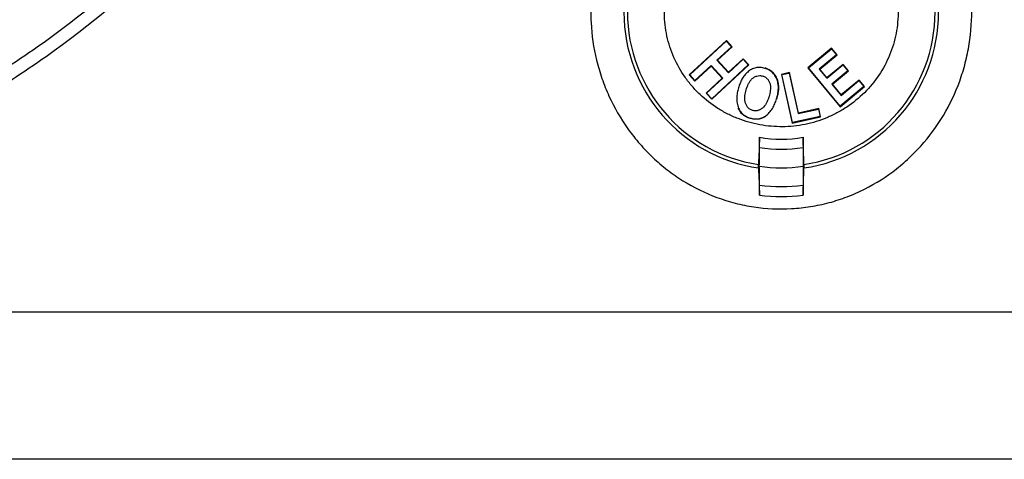
# Model space of a CAD drawing. Extents: x 0 to 216, y 0 to 280.
# Drawn here: x 109 to 117, y 170 to 173 of the extents above; entities that cross this region are included whole.
import ezdxf

# ---------------------------------------------------------------- set-up
doc = ezdxf.new("R2010")
doc.units = 0
doc.header["$LTSCALE"] = 10
doc.header["$MEASUREMENT"] = 0
doc.layers.add('CADdetails-9-EXTRAFINE', color=9, linetype='CONTINUOUS')

msp = doc.modelspace()

# ---------------------------------------------------------------- linework, layer by layer
at = {"layer": 'CADdetails-9-EXTRAFINE'}
for p, q in [((114.8829, 173.1693), (114.568, 172.8782)), ((114.5727, 172.878), (114.8828, 173.1646)), ((114.9265, 173.1173), (114.8031, 173.0029)), ((114.8078, 173.0027), (114.9312, 173.1172)), ((114.8829, 173.1693), (114.8828, 173.1646)), ((114.8828, 173.1646), (114.9265, 173.1173)), ((114.9312, 173.1172), (114.8829, 173.1693)), ((114.9312, 173.1172), (114.9265, 173.1173)), ((115.776, 173.1048), (115.5753, 172.9383)), ((115.776, 173.1048), (115.7755, 173.1001)), ((115.8225, 173.0487), (115.776, 173.1048)), ((115.58, 172.9378), (115.7755, 173.1001)), ((115.8178, 173.0491), (115.6715, 172.928)), ((115.6762, 172.9276), (115.8225, 173.0487)), ((115.7755, 173.1001), (115.8178, 173.0491)), ((115.8225, 173.0487), (115.8178, 173.0491)), ((114.6168, 172.8256), (114.7541, 172.953)), ((114.7543, 172.9577), (114.617, 172.8303)), ((114.7541, 172.953), (114.7543, 172.9577)), ((114.7541, 172.953), (114.8482, 172.8515)), ((114.8529, 172.8514), (114.7543, 172.9577)), ((114.7595, 172.6718), (115.0736, 172.9631)), ((115.069, 172.9633), (114.7597, 172.6765)), ((114.8031, 173.0029), (114.9016, 172.8964)), ((114.8078, 173.0027), (114.8031, 173.0029)), ((114.9018, 172.9011), (114.8078, 173.0027)), ((114.9016, 172.8964), (115.0251, 173.0107)), ((115.0253, 173.0154), (114.9018, 172.9011)), ((115.0253, 173.0154), (115.0251, 173.0107)), ((115.0251, 173.0107), (115.069, 172.9633)), ((115.0736, 172.9631), (115.0253, 173.0154)), ((115.0736, 172.9631), (115.069, 172.9633)), ((115.5753, 172.9383), (115.8485, 172.6082)), ((115.5753, 172.9383), (115.58, 172.9378)), ((115.8489, 172.6129), (115.58, 172.9378)), ((115.7362, 172.85), (115.8719, 172.9627)), ((115.8724, 172.9674), (115.7366, 172.8547)), ((115.8724, 172.9674), (115.8719, 172.9627)), ((115.8719, 172.9627), (115.9141, 172.9119)), ((115.9188, 172.9115), (115.8724, 172.9674)), ((114.568, 172.8782), (114.5727, 172.878)), ((114.568, 172.8782), (114.6168, 172.8256)), ((114.617, 172.8303), (114.5727, 172.878)), ((114.9018, 172.9011), (114.9016, 172.8964)), ((115.4188, 172.8982), (115.35, 172.8831)), ((115.35, 172.8831), (115.4411, 172.4698)), ((115.35, 172.8831), (115.354, 172.8806)), ((115.354, 172.8806), (115.4163, 172.8943)), ((115.4436, 172.4738), (115.354, 172.8806)), ((115.4188, 172.8982), (115.4163, 172.8943)), ((115.4163, 172.8943), (115.4919, 172.5512)), ((115.4945, 172.5551), (115.4188, 172.8982)), ((115.6715, 172.928), (115.7362, 172.85)), ((115.6762, 172.9276), (115.6715, 172.928)), ((115.7366, 172.8547), (115.6762, 172.9276)), ((115.7366, 172.8547), (115.7362, 172.85)), ((115.9141, 172.9119), (115.7781, 172.7994)), ((115.7828, 172.799), (115.9188, 172.9115)), ((115.9188, 172.9115), (115.9141, 172.9119)), ((114.6168, 172.8256), (114.617, 172.8303)), ((114.8482, 172.8515), (114.7107, 172.7244)), ((114.7154, 172.7242), (114.8529, 172.8514)), ((114.8482, 172.8515), (114.8529, 172.8514)), ((115.7781, 172.7994), (115.8565, 172.705)), ((115.7828, 172.799), (115.7781, 172.7994)), ((115.8569, 172.7097), (115.7828, 172.799)), ((115.8485, 172.6082), (116.0548, 172.7789)), ((116.0501, 172.7793), (115.8489, 172.6129)), ((115.8565, 172.705), (116.0076, 172.8305)), ((116.0081, 172.8351), (115.8569, 172.7097)), ((116.0081, 172.8351), (116.0076, 172.8305)), ((116.0076, 172.8305), (116.0501, 172.7793)), ((116.0548, 172.7789), (116.0081, 172.8351)), ((116.0548, 172.7789), (116.0501, 172.7793)), ((114.7107, 172.7244), (114.7154, 172.7242)), ((114.7107, 172.7244), (114.7595, 172.6718)), ((114.7597, 172.6765), (114.7154, 172.7242)), ((114.983, 172.7695), (114.9832, 172.7694)), ((115.0513, 172.7523), (115.0544, 172.7514)), ((115.8569, 172.7097), (115.8565, 172.705)), ((114.7595, 172.6718), (114.7597, 172.6765)), ((115.8485, 172.6082), (115.8489, 172.6129)), ((114.987, 172.5964), (114.984, 172.5951)), ((115.2138, 172.5298), (115.2156, 172.527)), ((115.4411, 172.4698), (115.6817, 172.5228)), ((115.6778, 172.5253), (115.4436, 172.4738)), ((115.4919, 172.5512), (115.6637, 172.5892)), ((115.4945, 172.5551), (115.4919, 172.5512)), ((115.6662, 172.5931), (115.4945, 172.5551)), ((115.6662, 172.5931), (115.6637, 172.5892)), ((115.6637, 172.5892), (115.6778, 172.5253)), ((115.6817, 172.5228), (115.6662, 172.5931)), ((115.6817, 172.5228), (115.6778, 172.5253)), ((115.0858, 172.5129), (115.0849, 172.5097)), ((115.4411, 172.4698), (115.4436, 172.4738)), ((115.164, 172.263), (115.164, 172.3494)), ((115.5335, 172.3494), (115.5335, 172.263)), ((115.164, 171.8588), (115.164, 171.9447)), ((115.5335, 171.9447), (115.5335, 171.8588)), ((129.5402, 170.8662), (101.3491, 170.8662)), ((129.5402, 169.6207), (101.3491, 169.6207))]:
    msp.add_line(p, q, dxfattribs=at)
for radius, start, end in [(1.3344, 98.30234, 261.69766), (1.3045, 98.49374, 261.50626), (1.3344, 278.30234, 81.69766), (1.3045, 278.49374, 81.50626), (1.0767, 260.12097, 279.87903), (1.1619, 260.85189, 279.14811), (1.3194, 261.88749, 278.11251), (1.477, 262.81554, 277.18446), (1.5622, 263.20927, 276.79073)]:
    msp.add_arc((115.3488, 173.4101), radius, start, end, dxfattribs=at)
for points, knots in [([(105.4618, 186.3753), (105.8778, 186.3207), (106.2951, 186.2295), (106.8173, 186.0687), (106.922, 186.0341), (107.1307, 185.9604), (107.2343, 185.9214), (107.5431, 185.798), (107.7461, 185.7074), (108.3462, 185.4105), (108.7346, 185.1796), (109.2034, 184.8477), (109.2963, 184.7791), (109.4803, 184.6375), (109.5708, 184.5649), (109.8374, 184.3421), (110.0088, 184.1868), (110.3388, 183.8621), (110.4973, 183.6929), (110.8006, 183.3401), (110.9454, 183.1565), (111.1515, 182.8696), (111.2183, 182.7721), (111.3155, 182.6227), (111.3475, 182.5724), (111.41, 182.4714), (111.4406, 182.4205), (111.5904, 182.1649), (111.7001, 181.9556), (111.8983, 181.5273), (111.9867, 181.3082), (112.1025, 180.9719), (112.1383, 180.8585), (112.1875, 180.6864), (112.2032, 180.6287), (112.233, 180.5126), (112.2471, 180.4542), (112.3668, 179.9295), (112.4207, 179.4594), (112.4222, 178.749), (112.4095, 178.5114), (112.3764, 178.2131), (112.369, 178.1535), (112.3524, 178.0349), (112.3433, 177.9758), (112.3137, 177.7993), (112.2908, 177.6826), (112.2126, 177.3352), (112.1481, 177.1073), (111.9954, 176.6585), (111.9072, 176.4376), (111.7075, 176.0029), (111.5976, 175.7924), (111.3596, 175.3843), (111.2314, 175.1867), (110.9578, 174.8036), (110.8124, 174.6182), (110.5818, 174.349), (110.503, 174.261), (110.3823, 174.1317), (110.3416, 174.0891), (110.2597, 174.005), (110.2184, 173.9634), (109.8435, 173.5943), (109.4882, 173.2982), (109.0194, 172.966), (108.9244, 172.9014), (108.732, 172.7761), (108.6348, 172.7156), (108.3418, 172.5409), (108.1441, 172.4334), (107.5441, 172.1368), (107.1351, 171.9734), (106.6137, 171.8125), (106.5089, 171.7825), (106.2983, 171.7269), (106.1931, 171.7016), (105.8785, 171.6325), (105.6696, 171.596), (105.4618, 171.5687)], [0, 0, 0, 0, 0.0625, 0.0625, 0.078125, 0.078125, 0.09375, 0.09375, 0.125, 0.125, 0.1875, 0.1875, 0.203125, 0.203125, 0.21875, 0.21875, 0.25, 0.25, 0.28125, 0.28125, 0.3125, 0.3125, 0.328125, 0.328125, 0.335938, 0.335938, 0.34375, 0.34375, 0.375, 0.375, 0.40625, 0.40625, 0.421875, 0.421875, 0.429688, 0.429688, 0.4375, 0.4375, 0.5, 0.5, 0.53125, 0.53125, 0.539063, 0.539063, 0.546875, 0.546875, 0.5625, 0.5625, 0.59375, 0.59375, 0.625, 0.625, 0.65625, 0.65625, 0.6875, 0.6875, 0.71875, 0.71875, 0.734375, 0.734375, 0.742188, 0.742188, 0.75, 0.75, 0.8125, 0.8125, 0.828125, 0.828125, 0.84375, 0.84375, 0.875, 0.875, 0.9375, 0.9375, 0.953125, 0.953125, 0.96875, 0.96875, 1, 1, 1, 1]), ([(105.4209, 171.6807), (105.6265, 171.7074), (105.8331, 171.7432), (106.1445, 171.8109), (106.2485, 171.8358), (106.457, 171.8902), (106.5607, 171.9196), (107.0768, 172.0773), (107.4819, 172.2374), (108.0766, 172.5282), (108.2727, 172.6337), (108.5632, 172.805), (108.6596, 172.8644), (108.8505, 172.9873), (108.9448, 173.0506), (109.4101, 173.3768), (109.7631, 173.6675), (110.1359, 174.0304), (110.177, 174.0712), (110.2585, 174.1539), (110.2989, 174.1958), (110.419, 174.3229), (110.4974, 174.4095), (110.727, 174.6744), (110.8717, 174.8568), (111.1441, 175.2336), (111.2717, 175.428), (111.5088, 175.8294), (111.6182, 176.0363), (111.7674, 176.3569), (111.8147, 176.4656), (111.9032, 176.6844), (111.9445, 176.7946), (112.0593, 177.1278), (112.124, 177.3533), (112.2023, 177.697), (112.2253, 177.8124), (112.2648, 178.0451), (112.2815, 178.1626), (112.3212, 178.5165), (112.3339, 178.7515), (112.3324, 179.4537), (112.2785, 179.9183), (112.1588, 180.4369), (112.1447, 180.4945), (112.1148, 180.6092), (112.0992, 180.6662), (112.0499, 180.8363), (112.0142, 180.9482), (111.8985, 181.2803), (111.8101, 181.4965), (111.6123, 181.9191), (111.5028, 182.1254), (111.3533, 182.3775), (111.3228, 182.4276), (111.2605, 182.5272), (111.2286, 182.5768), (111.1317, 182.7239), (111.0651, 182.82), (110.8598, 183.1025), (110.7156, 183.2832), (110.4137, 183.6304), (110.256, 183.7968), (109.9279, 184.1159), (109.7574, 184.2687), (109.4925, 184.4875), (109.4027, 184.5588), (109.2199, 184.6979), (109.1277, 184.7652), (108.6624, 185.091), (108.2771, 185.3175), (107.6823, 185.6086), (107.4812, 185.6975), (107.1753, 185.8184), (107.0727, 185.8567), (106.866, 185.929), (106.7624, 185.9628), (106.2454, 186.1204), (105.8325, 186.2097), (105.4209, 186.2633)], [0, 0, 0, 0, 0.03125, 0.03125, 0.046875, 0.046875, 0.0625, 0.0625, 0.125, 0.125, 0.15625, 0.15625, 0.171875, 0.171875, 0.1875, 0.1875, 0.25, 0.25, 0.257813, 0.257813, 0.265625, 0.265625, 0.28125, 0.28125, 0.3125, 0.3125, 0.34375, 0.34375, 0.375, 0.375, 0.390625, 0.390625, 0.40625, 0.40625, 0.4375, 0.4375, 0.453125, 0.453125, 0.46875, 0.46875, 0.5, 0.5, 0.5625, 0.5625, 0.570313, 0.570313, 0.578125, 0.578125, 0.59375, 0.59375, 0.625, 0.625, 0.65625, 0.65625, 0.664063, 0.664063, 0.671875, 0.671875, 0.6875, 0.6875, 0.71875, 0.71875, 0.75, 0.75, 0.78125, 0.78125, 0.796875, 0.796875, 0.8125, 0.8125, 0.875, 0.875, 0.90625, 0.90625, 0.921875, 0.921875, 0.9375, 0.9375, 1, 1, 1, 1]), ([(116.7439, 172.5697), (116.6906, 172.4754), (116.6289, 172.3874), (116.5242, 172.2651), (116.4872, 172.2259), (116.409, 172.1509), (116.3684, 172.1156), (116.242, 172.0164), (116.1519, 171.959), (116.0076, 171.8865), (115.9578, 171.8645), (115.8572, 171.8262), (115.7553, 171.7932), (115.6507, 171.7708), (115.5449, 171.7538), (115.491, 171.7479), (115.3289, 171.7387), (115.2219, 171.7438), (115.0631, 171.7677), (115.0104, 171.7784), (114.9056, 171.8054), (114.8539, 171.8216), (114.703, 171.8775), (114.6069, 171.9247), (114.4696, 172.0101), (114.4249, 172.0411), (114.3397, 172.1068), (114.299, 172.1416), (114.2211, 172.2149), (114.184, 172.2535), (114.1134, 172.3344), (114.0797, 172.377), (113.9856, 172.5088), (113.9322, 172.6016), (113.8654, 172.7477), (113.8454, 172.7976), (113.81, 172.8998), (113.7948, 172.9517), (113.7567, 173.1082), (113.7412, 173.214), (113.7329, 173.375), (113.7326, 173.4293), (113.7372, 173.5371), (113.742, 173.5906), (113.7638, 173.7496), (113.7881, 173.8538), (113.8397, 174.0073), (113.8594, 174.0579), (113.9031, 174.156), (113.9272, 174.2037), (113.9797, 174.2967), (114.0082, 174.342), (114.0697, 174.4298), (114.1027, 174.4726), (114.2082, 174.5959), (114.2854, 174.67), (114.4113, 174.7692), (114.455, 174.8002), (114.5459, 174.8582), (114.5932, 174.8851), (114.7372, 174.9576), (114.837, 174.9958), (114.9665, 175.0307), (114.9927, 175.037), (115.0454, 175.0484), (115.0721, 175.0534), (115.1522, 175.0664), (115.2056, 175.0722), (115.366, 175.0814), (115.473, 175.0767), (115.6336, 175.0527), (115.6867, 175.0419), (115.7906, 175.0152), (115.8927, 174.9833), (115.9914, 174.9411), (116.0883, 174.8937), (116.1359, 174.8674), (116.2729, 174.7822), (116.3577, 174.7169), (116.4751, 174.6065), (116.5129, 174.5674), (116.5838, 174.4861), (116.6171, 174.444), (116.7105, 174.3134), (116.7643, 174.2208), (116.8319, 174.0731), (116.852, 174.0229), (116.8871, 173.9216), (116.9174, 173.819), (116.938, 173.7138), (116.9537, 173.6073), (116.959, 173.5532), (116.9674, 173.3917), (116.9629, 173.2849), (116.9413, 173.1257), (116.9316, 173.0728), (116.9071, 172.9675), (116.8923, 172.9153), (116.8409, 172.7624), (116.7973, 172.6641), (116.7439, 172.5697)], [0, 0, 0, 0, 0.03125, 0.03125, 0.046875, 0.046875, 0.0625, 0.0625, 0.09375, 0.09375, 0.109375, 0.109375, 0.125, 0.140625, 0.140625, 0.15625, 0.15625, 0.1875, 0.1875, 0.203125, 0.203125, 0.21875, 0.21875, 0.25, 0.25, 0.265625, 0.265625, 0.28125, 0.28125, 0.296875, 0.296875, 0.3125, 0.3125, 0.34375, 0.34375, 0.359375, 0.359375, 0.375, 0.375, 0.40625, 0.40625, 0.421875, 0.421875, 0.4375, 0.4375, 0.46875, 0.46875, 0.484375, 0.484375, 0.5, 0.5, 0.515625, 0.515625, 0.53125, 0.53125, 0.5625, 0.5625, 0.578125, 0.578125, 0.59375, 0.59375, 0.625, 0.625, 0.632812, 0.632812, 0.640625, 0.640625, 0.65625, 0.65625, 0.6875, 0.6875, 0.703125, 0.703125, 0.71875, 0.734375, 0.734375, 0.75, 0.75, 0.78125, 0.78125, 0.796875, 0.796875, 0.8125, 0.8125, 0.84375, 0.84375, 0.859375, 0.859375, 0.875, 0.890625, 0.890625, 0.90625, 0.90625, 0.9375, 0.9375, 0.953125, 0.953125, 0.96875, 0.96875, 1, 1, 1, 1]), ([(116.0538, 172.7278), (116.0997, 172.7735), (116.1406, 172.823), (116.2121, 172.9295), (116.2429, 172.9871), (116.2918, 173.1054), (116.3102, 173.1666), (116.3284, 173.2615), (116.333, 173.2937), (116.3387, 173.3577), (116.3411, 173.4217), (116.3371, 173.4855), (116.3299, 173.5493), (116.3246, 173.5813), (116.304, 173.6759), (116.2841, 173.7367), (116.2453, 173.8246), (116.2309, 173.8533), (116.1991, 173.9096), (116.1817, 173.9369), (116.1262, 174.0154), (116.0844, 174.0637), (116.0143, 174.1301), (115.9896, 174.1513), (115.9389, 174.1908), (115.9126, 174.2092), (115.8586, 174.2433), (115.8308, 174.2591), (115.7736, 174.288), (115.7441, 174.3011), (115.6536, 174.3363), (115.592, 174.3536), (115.4977, 174.3707), (115.4659, 174.3749), (115.4017, 174.3803), (115.3692, 174.3815), (115.2728, 174.3804), (115.2093, 174.3736), (115.1151, 174.3543), (115.0838, 174.3464), (115.022, 174.3274), (114.9918, 174.3165), (114.9031, 174.2797), (114.8467, 174.2497), (114.7663, 174.1963), (114.7401, 174.177), (114.6903, 174.1364), (114.6665, 174.115), (114.5985, 174.0475), (114.5576, 173.9981), (114.4853, 173.8907), (114.4551, 173.8343), (114.4185, 173.7457), (114.4077, 173.7155), (114.3891, 173.6538), (114.3814, 173.6222), (114.3631, 173.5276), (114.3573, 173.464), (114.3584, 173.3677), (114.3604, 173.3353), (114.3676, 173.2712), (114.3728, 173.2395), (114.3932, 173.1458), (114.4129, 173.0849), (114.465, 172.9664), (114.4967, 172.9105), (114.552, 172.8321), (114.5717, 172.8068), (114.6138, 172.7581), (114.6363, 172.7346), (114.7062, 172.6682), (114.7567, 172.629), (114.8379, 172.5775), (114.8661, 172.5615), (114.9238, 172.5323), (114.9531, 172.5193), (115.0425, 172.4844), (115.1041, 172.467), (115.1993, 172.4496), (115.2314, 172.4453), (115.2954, 172.4399), (115.3593, 172.4375), (115.4232, 172.4412), (115.487, 172.448), (115.519, 172.4529), (115.6139, 172.4723), (115.675, 172.491), (115.7636, 172.5277), (115.7926, 172.5413), (115.8495, 172.5716), (115.8774, 172.5882), (115.9579, 172.6416), (116.0078, 172.6822), (116.0538, 172.7278)], [0, 0, 0, 0, 0.03125, 0.03125, 0.0625, 0.0625, 0.09375, 0.09375, 0.109375, 0.109375, 0.125, 0.140625, 0.140625, 0.15625, 0.15625, 0.1875, 0.1875, 0.203125, 0.203125, 0.21875, 0.21875, 0.25, 0.25, 0.265625, 0.265625, 0.28125, 0.28125, 0.296875, 0.296875, 0.3125, 0.3125, 0.34375, 0.34375, 0.359375, 0.359375, 0.375, 0.375, 0.40625, 0.40625, 0.421875, 0.421875, 0.4375, 0.4375, 0.46875, 0.46875, 0.484375, 0.484375, 0.5, 0.5, 0.53125, 0.53125, 0.5625, 0.5625, 0.578125, 0.578125, 0.59375, 0.59375, 0.625, 0.625, 0.640625, 0.640625, 0.65625, 0.65625, 0.6875, 0.6875, 0.71875, 0.71875, 0.734375, 0.734375, 0.75, 0.75, 0.78125, 0.78125, 0.796875, 0.796875, 0.8125, 0.8125, 0.84375, 0.84375, 0.859375, 0.859375, 0.875, 0.890625, 0.890625, 0.90625, 0.90625, 0.9375, 0.9375, 0.953125, 0.953125, 0.96875, 0.96875, 1, 1, 1, 1]), ([(115.2104, 172.9334), (115.2041, 172.9352), (115.1978, 172.9369), (115.185, 172.9394), (115.1786, 172.9403), (115.1591, 172.9418), (115.1457, 172.9412), (115.1265, 172.9373), (115.1202, 172.9356), (115.1079, 172.9312), (115.1019, 172.9284), (115.0844, 172.9192), (115.0738, 172.9116), (115.0541, 172.8943), (115.045, 172.8846), (115.0289, 172.8641), (115.0219, 172.8531), (115.0093, 172.83), (115.0039, 172.8179), (114.9941, 172.7936), (114.9901, 172.7811), (114.9862, 172.7685)], [0, 0, 0, 0, 0.0625, 0.0625, 0.125, 0.125, 0.25, 0.25, 0.3125, 0.3125, 0.375, 0.375, 0.5, 0.5, 0.625, 0.625, 0.75, 0.75, 0.875, 0.875, 1, 1, 1, 1]), ([(115.0513, 172.7523), (115.0564, 172.7686), (115.062, 172.7848), (115.0731, 172.8078), (115.0772, 172.8152), (115.0865, 172.8293), (115.0917, 172.836), (115.1037, 172.8483), (115.1103, 172.8538), (115.1249, 172.8628), (115.1327, 172.8666), (115.149, 172.8714), (115.1577, 172.8726), (115.1705, 172.8723), (115.1748, 172.872), (115.1832, 172.8706), (115.1874, 172.8695), (115.1915, 172.8684)], [0, 0, 0, 0, 0.25, 0.25, 0.375, 0.375, 0.5, 0.5, 0.625, 0.625, 0.75, 0.75, 0.875, 0.875, 0.9375, 0.9375, 1, 1, 1, 1]), ([(115.1915, 172.8684), (115.1956, 172.8671), (115.1996, 172.8658), (115.2073, 172.8624), (115.211, 172.8604), (115.2217, 172.8539), (115.2283, 172.8482), (115.2392, 172.8354), (115.2437, 172.8281), (115.251, 172.8128), (115.2536, 172.8047), (115.2585, 172.7796), (115.2581, 172.7626), (115.2549, 172.7374), (115.2535, 172.729), (115.2497, 172.7125), (115.2474, 172.7044), (115.2451, 172.6962)], [0, 0, 0, 0, 0.0625, 0.0625, 0.125, 0.125, 0.25, 0.25, 0.375, 0.375, 0.5, 0.5, 0.75, 0.75, 0.875, 0.875, 1, 1, 1, 1]), ([(115.3089, 172.6753), (115.3124, 172.6878), (115.3159, 172.7003), (115.3208, 172.7256), (115.3226, 172.7383), (115.3245, 172.7641), (115.3246, 172.7772), (115.3223, 172.8031), (115.3199, 172.8158), (115.3123, 172.8407), (115.3071, 172.8527), (115.2943, 172.875), (115.2864, 172.8856), (115.2681, 172.904), (115.2578, 172.9118), (115.2408, 172.9215), (115.2349, 172.9244), (115.2229, 172.9294), (115.2167, 172.9314), (115.2104, 172.9334)], [0, 0, 0, 0, 0.125, 0.125, 0.25, 0.25, 0.375, 0.375, 0.5, 0.5, 0.625, 0.625, 0.75, 0.75, 0.875, 0.875, 0.9375, 0.9375, 1, 1, 1, 1]), ([(115.3121, 172.6744), (115.314, 172.6815), (115.3178, 172.6952), (115.3221, 172.7153), (115.3252, 172.7339), (115.3279, 172.7595), (115.3278, 172.7917), (115.3202, 172.831), (115.3047, 172.8671), (115.2853, 172.8925), (115.2678, 172.9081), (115.2533, 172.9185), (115.2345, 172.9285), (115.2195, 172.9337), (115.2114, 172.9366)], [0, 0, 0, 0, 0.0702607, 0.135109, 0.1946837, 0.2491638, 0.3797827, 0.4991468, 0.6269202, 0.7492957, 0.7987394, 0.848995, 0.9185042, 1, 1, 1, 1]), ([(114.9862, 172.7685), (114.9822, 172.7544), (114.9785, 172.7402), (114.9736, 172.7113), (114.9719, 172.6967), (114.9713, 172.6676), (114.9721, 172.6531), (114.9759, 172.6315), (114.9775, 172.6243), (114.9817, 172.6101), (114.9843, 172.6033), (114.987, 172.5964)], [0, 0, 0, 0, 0.25, 0.25, 0.5, 0.5, 0.75, 0.75, 0.875, 0.875, 1, 1, 1, 1]), ([(115.1052, 172.5778), (115.1011, 172.5791), (115.0971, 172.5805), (115.0894, 172.584), (115.0857, 172.586), (115.0751, 172.5931), (115.0687, 172.5989), (115.0579, 172.612), (115.0536, 172.6196), (115.0464, 172.635), (115.0437, 172.643), (115.0385, 172.6683), (115.0387, 172.6853), (115.0416, 172.7108), (115.043, 172.7192), (115.0467, 172.7359), (115.049, 172.7441), (115.0513, 172.7523)], [0, 0, 0, 0, 0.0625, 0.0625, 0.125, 0.125, 0.25, 0.25, 0.375, 0.375, 0.5, 0.5, 0.75, 0.75, 0.875, 0.875, 1, 1, 1, 1]), ([(115.2451, 172.6962), (115.2426, 172.688), (115.2401, 172.6799), (115.2341, 172.6639), (115.2307, 172.6561), (115.2196, 172.6331), (115.2105, 172.6183), (115.1927, 172.5997), (115.1861, 172.5941), (115.1718, 172.5848), (115.1641, 172.5809), (115.1477, 172.5755), (115.1393, 172.574), (115.1263, 172.574), (115.122, 172.5743), (115.1135, 172.5756), (115.1093, 172.5767), (115.1052, 172.5778)], [0, 0, 0, 0, 0.125, 0.125, 0.25, 0.25, 0.5, 0.5, 0.625, 0.625, 0.75, 0.75, 0.875, 0.875, 0.9375, 0.9375, 1, 1, 1, 1]), ([(115.2138, 172.5298), (115.2198, 172.5341), (115.2259, 172.5384), (115.237, 172.5479), (115.2422, 172.5531), (115.2572, 172.5693), (115.2662, 172.5813), (115.2816, 172.6066), (115.2882, 172.6199), (115.2998, 172.6471), (115.3045, 172.6612), (115.3089, 172.6753)], [0, 0, 0, 0, 0.125, 0.125, 0.25, 0.25, 0.5, 0.5, 0.75, 0.75, 1, 1, 1, 1]), ([(115.0849, 172.5097), (115.0795, 172.5115), (115.074, 172.5132), (115.0634, 172.5173), (115.0582, 172.5197), (115.048, 172.5248), (115.043, 172.5276), (115.0335, 172.5338), (115.0289, 172.5372), (115.0201, 172.5444), (115.0159, 172.5483), (115.008, 172.5565), (115.0044, 172.5609), (114.9976, 172.5701), (114.9945, 172.5749), (114.9889, 172.5848), (114.9865, 172.59), (114.9841, 172.5952)], [0, 0, 0, 0, 0.125, 0.125, 0.25, 0.25, 0.375, 0.375, 0.5, 0.5, 0.625, 0.625, 0.75, 0.75, 0.875, 0.875, 1, 1, 1, 1]), ([(114.987, 172.5964), (114.9894, 172.5913), (114.9917, 172.5863), (114.9972, 172.5766), (115.0002, 172.572), (115.0101, 172.5586), (115.018, 172.5503), (115.0351, 172.5362), (115.0445, 172.5302), (115.0596, 172.5226), (115.0647, 172.5203), (115.0751, 172.5163), (115.0805, 172.5146), (115.0858, 172.5129)], [0, 0, 0, 0, 0.125, 0.125, 0.25, 0.25, 0.5, 0.5, 0.75, 0.75, 0.875, 0.875, 1, 1, 1, 1]), ([(115.2156, 172.527), (115.2108, 172.524), (115.206, 172.5209), (115.196, 172.5156), (115.1908, 172.5132), (115.1748, 172.5071), (115.1637, 172.5043), (115.1411, 172.5017), (115.1296, 172.5017), (115.1126, 172.5035), (115.107, 172.5044), (115.0959, 172.5068), (115.0904, 172.5083), (115.0849, 172.5097)], [0, 0, 0, 0, 0.125, 0.125, 0.25, 0.25, 0.5, 0.5, 0.75, 0.75, 0.875, 0.875, 1, 1, 1, 1]), ([(115.0858, 172.5129), (115.0966, 172.51), (115.1074, 172.5073), (115.1293, 172.505), (115.1405, 172.5049), (115.1628, 172.5075), (115.1736, 172.5102), (115.1892, 172.5161), (115.1944, 172.5185), (115.2043, 172.5238), (115.209, 172.5268), (115.2138, 172.5298)], [0, 0, 0, 0, 0.25, 0.25, 0.5, 0.5, 0.75, 0.75, 0.875, 0.875, 1, 1, 1, 1]), ([(115.1561, 172.0897), (115.156, 172.0937), (115.1559, 172.0993), (115.1559, 172.1104), (115.156, 172.116), (115.1561, 172.1199)], [0, 0, 0, 0, 0.5, 0.5, 1, 1, 1, 1]), ([(115.5414, 172.0897), (115.5416, 172.0937), (115.5417, 172.0993), (115.5417, 172.1104), (115.5416, 172.116), (115.5414, 172.1199)], [0, 0, 0, 0, 0.5, 0.5, 1, 1, 1, 1])]:
    msp.add_open_spline(points, degree=3, knots=knots, dxfattribs=at)
for points in [[(115.164, 172.3494), (115.1614, 172.2728), (115.1587, 172.1963), (115.1561, 172.1199)], [(115.5414, 172.1199), (115.5388, 172.1963), (115.5361, 172.2728), (115.5335, 172.3494)], [(115.1626, 172.1039), (115.1631, 172.1569), (115.1636, 172.21), (115.164, 172.263)], [(115.5335, 172.263), (115.534, 172.21), (115.5345, 172.1569), (115.535, 172.1039)], [(115.164, 171.9447), (115.1636, 171.9977), (115.1631, 172.0508), (115.1626, 172.1039)], [(115.535, 172.1039), (115.5345, 172.0508), (115.534, 171.9977), (115.5335, 171.9447)], [(115.1561, 172.0897), (115.1587, 172.0127), (115.1614, 171.9357), (115.164, 171.8588)], [(115.5335, 171.8588), (115.5361, 171.9357), (115.5388, 172.0127), (115.5414, 172.0897)]]:
    msp.add_open_spline(points, degree=3, dxfattribs=at)

doc.saveas('drawing.dxf')
